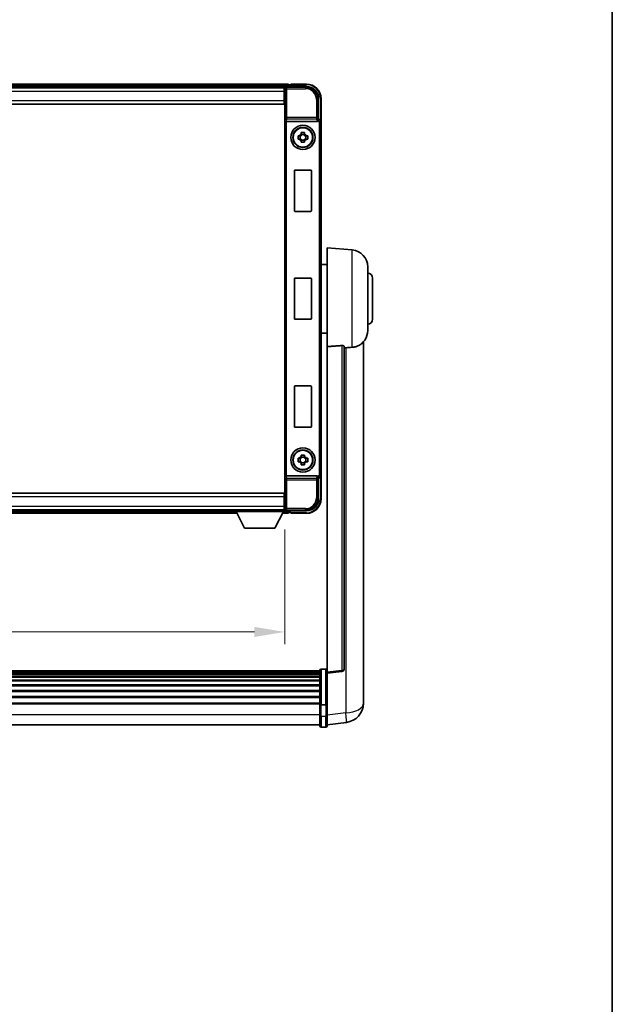
# Model space of a CAD drawing. Units: millimetres. Extents: x 13 to 10249, y 5 to 1691.
# Drawn here: x 4079 to 4324, y 411 to 817 of the extents above; entities that cross this region are included whole.
import ezdxf

# ---------------------------------------------------------------- set-up
doc = ezdxf.new("R2010")
doc.units = ezdxf.units.MM
for name, color, linetype, lineweight in [('Border (ISO)', 7, 'Continuous', 35), ('Dimension (ISO)', 7, 'Continuous', 18), ('Dimension (ISO) @ 1', 7, 'Continuous', 18), ('Visible (ISO)', 7, 'Continuous', 35), ('Visible Narrow (ISO)', 7, 'Continuous', 25)]:
    doc.layers.add(name, color=color, linetype=linetype, lineweight=lineweight)
doc.styles.add('Note Text (TK)', font='MS PGothic.ttf')
doc.dimstyles.new('Default - Method 1b (TK)', dxfattribs={"dimscale": 6, "dimtxt": 2.5, "dimasz": 2.5, "dimexe": 1, "dimexo": 1.5, "dimgap": 1, "dimtad": 1, "dimtoh": 1, "dimrnd": 1e-08, "dimdsep": 46, "dimtxsty": 'Note Text (TK)', "dimcen": 0.09, "dimdle": 5, "dimclrd": 100, "dimclre": 100, "dimclrt": 7, "dimadec": 1, "dimazin": 1, "dimtfac": 1, "dimtmove": 0, "dimatfit": 3, "dimfxl": 1, "dimtolj": 1, "dimlwd": -1, "dimlwe": -1, "dimarcsym": 0})

# ---------------------------------------------------------------- blocks, each defined once
blk = doc.blocks.new('図面枠 tk図枠')
at = {"layer": 'Border (ISO)'}
blk.add_line((405.5, 289), (405.5, 8), dxfattribs=at)
blk = doc.blocks.new('*D62')
at = {"layer": 'Defpoints', "color": 0}
for p in [(3958.47, 614.11), (4188.47, 614.11), (4188.47, 564.39)]:
    blk.add_point(p, dxfattribs=at)
at = {"layer": 'Dimension (ISO)', "color": 100}
for p, q in [((3958.47, 606.61), (3958.47, 559.39)), ((4188.47, 606.61), (4188.47, 559.39)), ((3970.97, 564.39), (4175.97, 564.39))]:
    blk.add_line(p, q, dxfattribs=at)
for points in [[(3970.97, 566.48), (3970.97, 562.31), (3958.47, 564.39)], [(4175.97, 566.48), (4175.97, 562.31), (4188.47, 564.39)]]:
    blk.add_solid(points, dxfattribs=at)
at = {"layer": 'Dimension (ISO)', "color": 7, "insert": (4038.8, 575.64), "char_height": 12.5, "attachment_point": 4, "style": 'Note Text (TK)'}
blk.add_mtext('\\A1;230', dxfattribs=at)

msp = doc.modelspace()

# ---------------------------------------------------------------- linework, layer by layer
at = {"layer": 'Visible (ISO)'}
for p, q in [((4189.9674, 790.3126), (3956.9674, 790.3126)), ((4188.5342, 789.0626), (3958.4006, 789.0626)), ((4188.2174, 788.8126), (3958.7174, 788.8126)), ((4188.4674, 788.8126), (4188.2174, 788.8126)), ((4188.2174, 788.8126), (4188.2174, 787.3126)), ((4188.2174, 787.8126), (4188.4674, 787.8126)), ((4188.4674, 783.3126), (4188.4674, 788.8129)), ((4188.9671, 789.3126), (4197.4705, 789.3126)), ((4189.9674, 790.3126), (4189.9674, 790.0126)), ((4189.9674, 789.5626), (4189.9674, 790.0126)), ((4189.9674, 789.3126), (4189.9674, 789.7626)), ((4190.9674, 790.0126), (4190.2174, 790.0126)), ((4190.9674, 790.0626), (4190.9674, 790.3126)), ((4197.4674, 790.3126), (4190.9674, 790.3126)), ((4190.9674, 790.0626), (4190.9674, 790.0126)), ((4188.2174, 783.5626), (4188.2174, 787.3126)), ((4188.4674, 785.2126), (4188.2174, 785.2126)), ((4202.4674, 784.3157), (4202.4674, 775.8126)), ((4203.4674, 774.8132), (4203.4674, 784.3126)), ((4188.2174, 782.0626), (3958.7174, 782.0626)), ((4188.2174, 783.5626), (4188.2174, 782.0626)), ((4188.4674, 620.3126), (4188.4674, 783.3126)), ((4202.4674, 775.8126), (4202.2224, 775.5676)), ((4202.4674, 775.8126), (4202.468, 775.8126)), ((4189.2253, 774.8126), (4201.7095, 774.8126)), ((4203.4674, 774.8132), (4203.4674, 628.812)), ((4193.9568, 769.0293), (4194.5756, 769.0293)), ((4194.5756, 767.5959), (4193.9568, 767.5959)), ((4194.8107, 769.0293), (4194.8107, 767.5959)), ((4195.2508, 769.7044), (4195.2508, 770.3233)), ((4196.6841, 769.4694), (4195.2508, 769.4694)), ((4196.6841, 770.3233), (4196.6841, 769.7044)), ((4197.1242, 769.0293), (4197.1242, 767.5959)), ((4197.3592, 769.0293), (4197.9781, 769.0293)), ((4197.9781, 767.5959), (4197.3592, 767.5959)), ((4195.2508, 767.1559), (4196.6841, 767.1559)), ((4195.2508, 766.302), (4195.2508, 766.9208)), ((4196.6841, 766.9208), (4196.6841, 766.302)), ((4192.4674, 738.0126), (4192.4674, 754.6126)), ((4192.6674, 754.8126), (4199.2674, 754.8126)), ((4199.4674, 754.6126), (4199.4674, 738.0126)), ((4199.2674, 737.8126), (4192.6674, 737.8126)), ((4205.9674, 682.05), (4205.9674, 722.8126)), ((4216.3275, 721.9062), (4205.9674, 722.8126)), ((4205.9674, 715.9626), (4203.4674, 715.9626)), ((4222.7174, 714.9329), (4222.7174, 688.6924)), ((4192.4674, 693.5126), (4192.4674, 710.1126)), ((4192.6674, 710.3126), (4199.2674, 710.3126)), ((4199.4674, 710.1126), (4199.4674, 693.5126)), ((4224.7174, 710.3126), (4224.7174, 693.3126)), ((4199.2674, 693.3126), (4192.6674, 693.3126)), ((4205.9674, 687.6626), (4203.4674, 687.6626)), ((4212.9674, 549.0484), (4212.9674, 682.1472)), ((4220.9674, 539.9161), (4220.9674, 684.0623)), ((4205.9674, 682.05), (4205.9674, 547.8132)), ((4192.4674, 649.0126), (4192.4674, 665.6126)), ((4192.6674, 665.8126), (4199.2674, 665.8126)), ((4199.4674, 665.6126), (4199.4674, 649.0126)), ((4199.2674, 648.8126), (4192.6674, 648.8126)), ((4193.9568, 636.0293), (4194.5756, 636.0293)), ((4194.5756, 634.5959), (4193.9568, 634.5959)), ((4194.8107, 636.0293), (4194.8107, 634.5959)), ((4195.2508, 636.7044), (4195.2508, 637.3233)), ((4196.6841, 636.4694), (4195.2508, 636.4694)), ((4195.2508, 634.1559), (4196.6841, 634.1559)), ((4195.2508, 633.302), (4195.2508, 633.9208)), ((4196.6841, 637.3233), (4196.6841, 636.7044)), ((4196.6841, 633.9208), (4196.6841, 633.302)), ((4197.1242, 636.0293), (4197.1242, 634.5959)), ((4197.3592, 636.0293), (4197.9781, 636.0293)), ((4197.9781, 634.5959), (4197.3592, 634.5959)), ((4201.7095, 628.8126), (4189.2253, 628.8126)), ((4202.4674, 627.8126), (4202.2224, 628.0577)), ((4202.468, 627.8126), (4202.4674, 627.8126)), ((4202.4674, 627.8126), (4202.4674, 619.3096)), ((4203.4674, 619.3126), (4203.4674, 628.812)), ((3958.7174, 621.5626), (4188.2174, 621.5626)), ((4188.2174, 621.5626), (4188.2174, 620.0626)), ((4188.2174, 616.3126), (4188.2174, 620.0626)), ((4188.2174, 618.4126), (4188.4674, 618.4126)), ((4188.4674, 614.8123), (4188.4674, 620.3126)), ((3958.7174, 614.8126), (4188.2174, 614.8126)), ((3978.1558, 613.3126), (4168.779, 613.3126)), ((3979.0674, 614.5626), (4167.8674, 614.5626)), ((4167.8674, 614.8126), (4167.8674, 614.1126)), ((4167.8674, 614.8126), (4188.4674, 614.8126)), ((4167.8674, 614.1126), (4188.4674, 614.1126)), ((4171.9174, 607.2126), (4168.3674, 614.1126)), ((4184.4174, 607.2126), (4187.9674, 614.1126)), ((4187.5558, 613.3126), (4189.9674, 613.3126)), ((4188.2174, 616.3126), (4188.2174, 614.8126)), ((4188.4674, 615.8126), (4188.2174, 615.8126)), ((4188.2174, 614.8126), (4188.4674, 614.8126)), ((4188.4674, 614.8126), (4188.4674, 614.1126)), ((4188.4674, 614.5626), (4188.5342, 614.5626)), ((4197.4705, 614.3126), (4188.9671, 614.3126)), ((4189.9674, 613.8626), (4189.9674, 614.3126)), ((4189.9674, 613.6126), (4189.9674, 614.0626)), ((4189.9674, 613.6126), (4189.9674, 613.3126)), ((4190.2174, 613.6126), (4190.9674, 613.6126)), ((4190.9674, 613.6126), (4190.9674, 613.5626)), ((4190.9674, 613.3126), (4190.9674, 613.5626)), ((4190.9674, 613.3126), (4197.4674, 613.3126)), ((4171.9174, 607.2126), (4184.4174, 607.2126)), ((4202.9674, 548.3043), (3943.9674, 548.3043)), ((4202.9674, 534.3823), (4202.9674, 548.5743)), ((4203.4674, 549.0743), (4205.4674, 549.0743)), ((4202.9674, 548.0727), (3943.9674, 548.0727)), ((4202.9674, 548.0609), (3943.9674, 548.0609)), ((4202.9674, 547.7894), (3943.9674, 547.7894)), ((4202.9674, 547.3382), (3943.9674, 547.3382)), ((4202.9674, 547.028), (3943.9674, 547.028)), ((4202.9674, 546.158), (3943.9674, 546.158)), ((4202.9674, 545.8116), (3943.9674, 545.8116)), ((4202.9674, 544.5563), (3943.9674, 544.5563)), ((4202.9674, 544.1772), (3943.9674, 544.1772)), ((4205.9674, 547.3285), (4212.0854, 548.0554)), ((4205.9674, 547.3285), (4205.9674, 547.8132)), ((4205.9674, 535.1582), (4205.9674, 547.3285)), ((4202.9674, 542.5818), (3943.9674, 542.5818)), ((4202.9674, 542.1745), (3943.9674, 542.1745)), ((4202.9674, 540.2943), (3943.9674, 540.2943)), ((4202.9674, 539.8643), (3943.9674, 539.8643)), ((4202.9674, 537.7635), (3943.9674, 537.7635)), ((4202.9674, 537.3168), (3943.9674, 537.3168)), ((4220.9674, 539.9161), (4220.9674, 537.8511)), ((4220.9674, 535.0301), (4220.9674, 536.8246)), ((4202.9674, 535.0662), (3943.9674, 535.0662)), ((4202.9674, 534.6958), (3943.9674, 534.6958)), ((4202.9674, 534.3823), (4202.9674, 529.9018)), ((4203.4674, 534.2806), (4205.4674, 534.2806)), ((4205.9674, 535.1582), (4205.9674, 534.3823)), ((4205.9674, 529.9018), (4205.9674, 534.3823)), ((4202.9674, 525.6518), (4202.9674, 529.9018)), ((4205.9674, 529.9018), (4205.9674, 525.6518)), ((4202.9674, 526.1518), (3943.9674, 526.1518)), ((4203.4674, 525.1518), (4205.4674, 525.1518)), ((4205.9674, 526.1366), (4213.9168, 527.0866))]:
    msp.add_line(p, q, dxfattribs=at)
for centre, radius in [((4195.9674, 768.3126), 5), ((4195.9674, 768.3126), 4.15), ((4195.9674, 768.3126), 4.0013), ((4195.9674, 635.3126), 5), ((4195.9674, 635.3126), 4.15), ((4195.9674, 635.3126), 4.0013)]:
    msp.add_circle(centre, radius, dxfattribs=at)
for centre, radius, start, end in [((4190.2174, 789.7626), 0.25, 90, 180), ((4197.4674, 784.3126), 6, 0, 90), ((4195.9674, 768.3126), 1.5655, 117.245031, 152.754969), ((4195.9674, 768.3126), 1.5655, 207.245031, 242.754969), ((4195.9674, 768.3126), 1.5655, 27.245031, 62.754969), ((4195.9674, 768.3126), 1.5655, 297.245031, 332.754969), ((4192.6674, 754.6126), 0.2, 90, 180), ((4199.2674, 754.6126), 0.2, 0, 90), ((4192.6674, 738.0126), 0.2, 180, 270), ((4199.2674, 738.0126), 0.2, 270, 0), ((4215.7174, 714.9329), 7, 0, 85), ((4222.7174, 710.3126), 2, 0, 90), ((4192.6674, 710.1126), 0.2, 90, 180), ((4199.2674, 710.1126), 0.2, 0, 90), ((4192.6674, 693.5126), 0.2, 180, 270), ((4199.2674, 693.5126), 0.2, 270, 0), ((4222.7174, 693.3126), 2, 270, 0), ((4215.7174, 688.6924), 7, 291.742956, 0), ((4192.6674, 665.6126), 0.2, 90, 180), ((4199.2674, 665.6126), 0.2, 0, 90), ((4192.6674, 649.0126), 0.2, 180, 270), ((4199.2674, 649.0126), 0.2, 270, 0), ((4195.9674, 635.3126), 1.5655, 117.245031, 152.754969), ((4195.9674, 635.3126), 1.5655, 207.245031, 242.754969), ((4195.9674, 635.3126), 1.5655, 27.245031, 62.754969), ((4195.9674, 635.3126), 1.5655, 297.245031, 332.754969), ((4197.4674, 619.3126), 6, 270, 0), ((4190.2174, 613.8626), 0.25, 180, 270), ((4203.4674, 548.5743), 0.5, 90, 180), ((4205.4674, 548.5743), 0.5, 0, 90), ((4211.9674, 549.0484), 1, 276.77577, 0), ((4212.9674, 535.0301), 8, 276.815194, 0), ((4203.4674, 525.6518), 0.5, 180, 270), ((4205.4674, 525.6518), 0.5, 270, 0)]:
    msp.add_arc(centre, radius, start, end, dxfattribs=at)
for centre, major_axis, ratio, start_param, end_param in [((4188.9677, 788.8123), (-0.354, 0.354), 0.99878277, 5.49839613, 7.06797448), ((4197.4644, 784.3096), (3.5398, 3.5398), 0.99878277, 5.49839613, 7.06797448), ((4202.223, 775.0679), (0, 0.5), 0.03492077, 0.03490659, 1.06872895), ((4202.4668, 774.812), (0.708, 0.708), 0.99878277, 5.49839613, 7.06797448), ((4189.2122, 775.2007), (0.4993, -0.0339), 0.77432044, 3.22897951, 4.76486925), ((4189.2296, 775.3288), (-0.0697, -0.5117), 0.96815944, 0.10496054, 0.13120556), ((4201.7052, 775.3288), (0.0697, -0.5117), 0.96815944, 6.15197975, 7.19284694), ((4189.2122, 628.4246), (-0.4993, -0.0339), 0.77432044, 4.65990871, 6.19579845), ((4189.2296, 628.2965), (-0.0697, 0.5117), 0.96815944, 6.15197975, 6.17822477), ((4201.7052, 628.2965), (0.0697, 0.5117), 0.96815944, 5.37352368, 6.41439087), ((4202.223, 628.5574), (0, 0.5), 0.03492077, 2.0728637, 3.10668607), ((4202.4668, 628.8132), (0.708, -0.708), 0.99878277, 5.49839613, 7.06797448), ((4197.4644, 619.3157), (3.5398, -3.5398), 0.99878277, 5.49839613, 7.06797448), ((4188.9677, 614.8129), (-0.354, -0.354), 0.99878277, 5.49839613, 7.06797448)]:
    msp.add_ellipse(centre, major_axis=major_axis, ratio=ratio, start_param=start_param, end_param=end_param, dxfattribs=at)
for points, knots in [([(4202.1391, 775.0679), (4202.1426, 775.0742), (4202.146, 775.0805), (4202.171, 775.1294), (4202.1886, 775.1778), (4202.2041, 775.2537), (4202.2072, 775.282), (4202.2077, 775.3085)], [0.3369940422, 0.3369940422, 0.3369940422, 0.3369940422, 0.339104995, 0.339104995, 0.3534556191, 0.3534556191, 0.3621494942, 0.3621494942, 0.3621494942, 0.3621494942]), ([(4193.9568, 767.5959), (4193.9494, 767.8427), (4193.946, 768.0863), (4193.946, 768.539), (4193.9494, 768.7825), (4193.9568, 769.0293)], [4.331071921, 4.331071921, 4.331071921, 4.331071921, 4.398975087, 4.398975087, 4.466878254, 4.466878254, 4.466878254, 4.466878254]), ([(4195.2508, 770.3233), (4195.4975, 770.3306), (4195.7411, 770.334), (4196.1938, 770.334), (4196.4373, 770.3306), (4196.6841, 770.3233)], [4.331071921, 4.331071921, 4.331071921, 4.331071921, 4.398975087, 4.398975087, 4.466878254, 4.466878254, 4.466878254, 4.466878254]), ([(4197.9781, 769.0293), (4197.9854, 768.7825), (4197.9888, 768.539), (4197.9888, 768.0863), (4197.9854, 767.8427), (4197.9781, 767.5959)], [4.331071921, 4.331071921, 4.331071921, 4.331071921, 4.398975087, 4.398975087, 4.466878254, 4.466878254, 4.466878254, 4.466878254]), ([(4196.6841, 766.302), (4196.4373, 766.2946), (4196.1938, 766.2912), (4195.7411, 766.2912), (4195.4975, 766.2946), (4195.2508, 766.302)], [4.331071921, 4.331071921, 4.331071921, 4.331071921, 4.398975087, 4.398975087, 4.466878254, 4.466878254, 4.466878254, 4.466878254]), ([(4212.0546, 682.488), (4212.1093, 682.492), (4212.1643, 682.4936), (4212.2778, 682.4918), (4212.336, 682.4879), (4212.4993, 682.4685), (4212.593, 682.4454), (4212.7752, 682.3816), (4212.8563, 682.3318), (4212.9479, 682.2358), (4212.9672, 682.1902), (4212.9674, 682.1472)], [0.3759847, 0.3759847, 0.3759847, 0.3759847, 0.392440242, 0.392440242, 0.410914798, 0.410914798, 0.44786391, 0.44786391, 0.504486619, 0.504486619, 0.552148681, 0.552148681, 0.552148681, 0.552148681]), ([(4216.3275, 681.7585), (4216.8421, 681.7874), (4217.3367, 681.8749), (4217.9763, 682.0656), (4218.1465, 682.1251), (4218.3105, 682.1906)], [-8.358650844, -8.358650844, -8.358650844, -8.358650844, -8.190003506, -8.190003506, -8.126003536, -8.126003536, -8.126003536, -8.126003536]), ([(4213.6647, 681.5823), (4214.5578, 681.6562), (4215.4778, 681.7108), (4216.3203, 681.7581), (4216.3239, 681.7583), (4216.3275, 681.7585)], [2.57632281, 2.57632281, 2.57632281, 2.57632281, 2.843099825, 2.843099825, 2.844244962, 2.844244962, 2.844244962, 2.844244962]), ([(4193.9568, 634.5959), (4193.9494, 634.8427), (4193.946, 635.0863), (4193.946, 635.539), (4193.9494, 635.7825), (4193.9568, 636.0293)], [4.331071921, 4.331071921, 4.331071921, 4.331071921, 4.398975087, 4.398975087, 4.466878254, 4.466878254, 4.466878254, 4.466878254]), ([(4195.2508, 637.3233), (4195.4975, 637.3306), (4195.7411, 637.334), (4196.1938, 637.334), (4196.4373, 637.3306), (4196.6841, 637.3233)], [4.331071921, 4.331071921, 4.331071921, 4.331071921, 4.398975087, 4.398975087, 4.466878254, 4.466878254, 4.466878254, 4.466878254]), ([(4197.9781, 636.0293), (4197.9854, 635.7825), (4197.9888, 635.539), (4197.9888, 635.0863), (4197.9854, 634.8427), (4197.9781, 634.5959)], [4.331071921, 4.331071921, 4.331071921, 4.331071921, 4.398975087, 4.398975087, 4.466878254, 4.466878254, 4.466878254, 4.466878254]), ([(4196.6841, 633.302), (4196.4373, 633.2946), (4196.1938, 633.2912), (4195.7411, 633.2912), (4195.4975, 633.2946), (4195.2508, 633.302)], [4.331071921, 4.331071921, 4.331071921, 4.331071921, 4.398975087, 4.398975087, 4.466878254, 4.466878254, 4.466878254, 4.466878254]), ([(4202.2077, 628.3167), (4202.2072, 628.3436), (4202.204, 628.3723), (4202.1881, 628.4492), (4202.1702, 628.498), (4202.1451, 628.5463), (4202.1422, 628.5518), (4202.1391, 628.5574)], [0.208611463, 0.208611463, 0.208611463, 0.208611463, 0.217438985, 0.217438985, 0.2319254054, 0.2319254054, 0.2337726387, 0.2337726387, 0.2337726387, 0.2337726387]), ([(4220.9674, 536.8246), (4220.9674, 536.8788), (4220.9671, 536.9358), (4220.964, 537.3286), (4220.9578, 537.7433), (4220.9578, 538.6045), (4220.964, 539.1119), (4220.9671, 539.7286), (4220.9674, 539.8223), (4220.9674, 539.9161)], [4.535339596, 4.535339596, 4.535339596, 4.535339596, 4.561894963, 4.561894963, 4.711051305, 4.711051305, 4.860207647, 4.860207647, 4.886763014, 4.886763014, 4.886763014, 4.886763014]), ([(4220.9674, 537.8511), (4220.9674, 537.774), (4220.9671, 537.6987), (4220.9659, 537.5095), (4220.9649, 537.3989), (4220.9638, 537.2941)], [4.5353395957, 4.5353395957, 4.5353395957, 4.5353395957, 4.5618949629, 4.5618949629, 4.6038245845, 4.6038245845, 4.6038245845, 4.6038245845]), ([(4203.4674, 534.2806), (4203.4056, 534.2806), (4203.3445, 534.2829), (4203.2283, 534.2921), (4203.1749, 534.299), (4203.081, 534.3167), (4203.0424, 534.3274), (4202.9996, 534.3459), (4202.9878, 534.3529), (4202.9718, 534.3671), (4202.9677, 534.3744), (4202.9674, 534.3818), (4202.9674, 534.3821), (4202.9674, 534.3823)], [-0.0807455701, -0.0807455701, -0.0807455701, -0.0807455701, -0.0621538264, -0.0621538264, -0.0430502261, -0.0430502261, -0.0228675214, -0.0228675214, -0.011463002, -0.011463002, 0, 0, 0.0003347789, 0.0003347789, 0.0003347789, 0.0003347789]), ([(4205.9674, 534.3823), (4205.9674, 534.3821), (4205.9674, 534.3818), (4205.9672, 534.3744), (4205.963, 534.3671), (4205.947, 534.3529), (4205.9353, 534.3459), (4205.8924, 534.3274), (4205.8539, 534.3167), (4205.76, 534.299), (4205.7065, 534.2921), (4205.5904, 534.2829), (4205.5293, 534.2806), (4205.4674, 534.2806)], [-0.0809227639, -0.0809227639, -0.0809227639, -0.0809227639, -0.0805886357, -0.0805886357, -0.0691479127, -0.0691479127, -0.0577655589, -0.0577655589, -0.0376220805, -0.0376220805, -0.0185556094, -0.0185556094, 0, 0, 0, 0])]:
    msp.add_open_spline(points, degree=3, knots=knots, dxfattribs=at)
for points, weights in [([(4195.2508, 769.0293), (4194.9854, 769.0293), (4194.5756, 769.0293)], [1.35956394726, 1.22656475141, 1.03074466748]), ([(4194.5756, 767.5959), (4194.9854, 767.5959), (4195.2508, 767.5959)], [1.03074466748, 1.22656475141, 1.35956394726]), ([(4195.2508, 769.7044), (4195.2508, 769.2946), (4195.2508, 769.0293)], [1.03074466748, 1.22656475141, 1.35956394726]), ([(4195.2508, 767.5959), (4195.2508, 767.3306), (4195.2508, 766.9208)], [1.35956394726, 1.22656475141, 1.03074466748]), ([(4196.6841, 769.0293), (4196.6841, 769.2946), (4196.6841, 769.7044)], [1.35956394726, 1.22656475141, 1.03074466748]), ([(4197.3592, 769.0293), (4196.9494, 769.0293), (4196.6841, 769.0293)], [1.03074466748, 1.22656475141, 1.35956394726]), ([(4196.6841, 766.9208), (4196.6841, 767.3306), (4196.6841, 767.5959)], [1.03074466748, 1.22656475141, 1.35956394726]), ([(4196.6841, 767.5959), (4196.9494, 767.5959), (4197.3592, 767.5959)], [1.35956394726, 1.22656475141, 1.03074466748]), ([(4195.2508, 636.0293), (4194.9854, 636.0293), (4194.5756, 636.0293)], [1.35956394726, 1.22656475141, 1.03074466748]), ([(4194.5756, 634.5959), (4194.9854, 634.5959), (4195.2508, 634.5959)], [1.03074466748, 1.22656475141, 1.35956394726]), ([(4195.2508, 636.7044), (4195.2508, 636.2946), (4195.2508, 636.0293)], [1.03074466748, 1.22656475141, 1.35956394726]), ([(4195.2508, 634.5959), (4195.2508, 634.3306), (4195.2508, 633.9208)], [1.35956394726, 1.22656475141, 1.03074466748]), ([(4196.6841, 636.0293), (4196.6841, 636.2946), (4196.6841, 636.7044)], [1.35956394726, 1.22656475141, 1.03074466748]), ([(4197.3592, 636.0293), (4196.9494, 636.0293), (4196.6841, 636.0293)], [1.03074466748, 1.22656475141, 1.35956394726]), ([(4196.6841, 633.9208), (4196.6841, 634.3306), (4196.6841, 634.5959)], [1.03074466748, 1.22656475141, 1.35956394726]), ([(4196.6841, 634.5959), (4196.9494, 634.5959), (4197.3592, 634.5959)], [1.35956394726, 1.22656475141, 1.03074466748])]:
    msp.add_rational_spline(points, weights, degree=2, dxfattribs=at)
for points in [[(4212.0546, 682.488), (4209.0331, 682.27), (4205.9674, 682.05)], [(4212.9674, 681.5247), (4213.3164, 681.5535), (4213.6647, 681.5823)]]:
    msp.add_open_spline(points, degree=2, dxfattribs=at)
at = {"layer": 'Visible Narrow (ISO)'}
for p, q in [((4189.9674, 790.0126), (3956.9674, 790.0126)), ((4189.9674, 789.5626), (3956.9674, 789.5626)), ((4188.4674, 788.8129), (4188.8871, 788.3933)), ((4188.8871, 788.3933), (4188.8871, 776.4817)), ((4188.8871, 788.3933), (4189.3868, 788.3933)), ((4189.3868, 788.893), (4188.9671, 789.3126)), ((4189.3868, 788.3933), (4189.3868, 788.893)), ((4197.0508, 788.893), (4189.3868, 788.893)), ((4189.3868, 788.3933), (4197.0508, 788.3933)), ((4189.3868, 776.4817), (4189.3868, 788.3933)), ((4190.9674, 790.0626), (4197.4674, 790.0626)), ((4197.4705, 789.3126), (4197.0508, 788.893)), ((4197.0508, 788.893), (4197.0508, 788.3933)), ((4197.4674, 790.3126), (4197.4674, 790.0626)), ((4188.2174, 787.3126), (3958.7174, 787.3126)), ((4188.4674, 787.5126), (4188.2174, 787.5126)), ((4188.4674, 785.6126), (4188.2174, 785.6126)), ((4201.5481, 783.896), (4201.5481, 776.4817)), ((4202.0478, 783.896), (4201.5481, 783.896)), ((4202.0478, 783.896), (4202.4674, 784.3157)), ((4202.0478, 776.4817), (4202.0478, 783.896)), ((4203.2174, 784.3126), (4203.2174, 775.4746)), ((4203.4674, 784.3126), (4203.2174, 784.3126)), ((3958.7174, 783.5626), (4188.2174, 783.5626)), ((4188.7125, 775.2007), (4188.8871, 776.4817)), ((4189.3868, 776.4817), (4188.8871, 776.4817)), ((4189.2253, 774.8126), (4189.3868, 775.9973)), ((4201.5481, 776.4817), (4189.3868, 776.4817)), ((4189.3868, 775.9973), (4189.3868, 776.4817)), ((4189.3868, 775.9973), (4201.5481, 775.9973)), ((4202.0478, 776.4817), (4201.5481, 776.4817)), ((4201.5481, 776.4817), (4201.5481, 775.9973)), ((4201.5481, 775.9973), (4201.7095, 774.8126)), ((4202.2077, 775.3085), (4202.0478, 776.4817)), ((4202.223, 775.5676), (4202.2224, 775.5676)), ((4202.468, 775.8126), (4202.223, 775.5676)), ((4202.223, 775.5676), (4202.223, 775.0679)), ((4188.7125, 775.2007), (4188.7125, 628.4246)), ((4189.2122, 628.8124), (4189.2122, 774.8128)), ((4202.1391, 775.0679), (4202.223, 775.0679)), ((4202.7227, 774.5682), (4202.7227, 629.0571)), ((4203.2224, 774.5682), (4202.7227, 774.5682)), ((4203.2224, 774.5682), (4203.4674, 774.8132)), ((4203.2224, 629.0571), (4203.2224, 774.5682)), ((4216.3275, 681.7585), (4216.3275, 721.9062)), ((4212.0546, 682.488), (4212.0546, 548.5365)), ((4213.6647, 681.5823), (4213.6647, 531.0453)), ((4188.8871, 627.1436), (4188.7125, 628.4246)), ((4188.8871, 627.1436), (4188.8871, 615.232)), ((4188.8871, 627.1436), (4189.3868, 627.1436)), ((4189.3868, 627.6279), (4189.2253, 628.8126)), ((4201.5481, 627.6279), (4189.3868, 627.6279)), ((4189.3868, 627.1436), (4189.3868, 627.6279)), ((4189.3868, 627.1436), (4201.5481, 627.1436)), ((4189.3868, 615.232), (4189.3868, 627.1436)), ((4201.7095, 628.8126), (4201.5481, 627.6279)), ((4201.5481, 627.6279), (4201.5481, 627.1436)), ((4201.5481, 627.1436), (4201.5481, 619.7292)), ((4201.5481, 627.1436), (4202.0478, 627.1436)), ((4202.0478, 627.1436), (4202.2077, 628.3167)), ((4202.0478, 619.7292), (4202.0478, 627.1436)), ((4202.223, 628.5574), (4202.1391, 628.5574)), ((4202.2224, 628.0577), (4202.223, 628.0577)), ((4202.223, 628.0577), (4202.223, 628.5574)), ((4202.223, 628.0577), (4202.468, 627.8126)), ((4203.2224, 629.0571), (4202.7227, 629.0571)), ((4203.2174, 628.1506), (4203.2174, 619.3126)), ((4203.4674, 628.812), (4203.2224, 629.0571)), ((4188.2174, 620.0626), (3958.7174, 620.0626)), ((4188.2174, 618.0126), (4188.4674, 618.0126)), ((4202.0478, 619.7292), (4201.5481, 619.7292)), ((4202.4674, 619.3096), (4202.0478, 619.7292)), ((4203.4674, 619.3126), (4203.2174, 619.3126)), ((3958.7174, 616.3126), (4188.2174, 616.3126)), ((3978.3102, 613.6126), (4168.6247, 613.6126)), ((3978.5417, 614.0626), (4168.3931, 614.0626)), ((4187.7102, 613.6126), (4189.9674, 613.6126)), ((4187.9417, 614.0626), (4189.9674, 614.0626)), ((4188.2174, 616.1126), (4188.4674, 616.1126)), ((4188.8871, 615.232), (4188.4674, 614.8123)), ((4189.3868, 615.232), (4188.8871, 615.232)), ((4188.9671, 614.3126), (4189.3868, 614.7323)), ((4197.0508, 615.232), (4189.3868, 615.232)), ((4189.3868, 614.7323), (4189.3868, 615.232)), ((4189.3868, 614.7323), (4197.0508, 614.7323)), ((4197.4674, 613.5626), (4190.9674, 613.5626)), ((4197.0508, 614.7323), (4197.0508, 615.232)), ((4197.0508, 614.7323), (4197.4705, 614.3126)), ((4197.4674, 613.3126), (4197.4674, 613.5626)), ((4203.4674, 549.0743), (4203.4674, 534.2806)), ((4205.4674, 534.2806), (4205.4674, 549.0743)), ((4212.0546, 548.5365), (4205.9674, 547.8132)), ((4203.4674, 529.6518), (4203.4674, 534.2806)), ((4205.4674, 534.2806), (4205.4674, 529.6518)), ((4202.9674, 530.1518), (3943.9674, 530.1518)), ((4203.4674, 529.6518), (4203.4674, 525.1518)), ((4203.4674, 529.6518), (4205.4674, 529.6518)), ((4205.4674, 525.1518), (4205.4674, 529.6518)), ((4213.6647, 531.0453), (4205.9674, 530.1254))]:
    msp.add_line(p, q, dxfattribs=at)
for centre, start, end in [((4197.4674, 784.3126), 0, 90), ((4197.4674, 619.3126), 270, 0)]:
    msp.add_arc(centre, 5.75, start, end, dxfattribs=at)
for centre, major_axis, ratio, start_param, end_param in [((4189.3868, 788.3933), (-0.3536, -0.3536), 0.99878277, 3.9275998, 5.49717816), ((4197.0453, 783.8905), (3.539, 3.539), 0.99902583, 5.49839613, 7.06797448), ((4197.0453, 783.8905), (3.1859, 3.1859), 0.99878277, 5.49839613, 7.06797448), ((4189.3868, 776.4817), (-0.4954, 0.0675), 0.96815944, 0.13986712, 1.70200189), ((4201.5481, 776.4817), (0.4954, 0.0675), 0.96815944, 4.58118342, 6.14331819), ((4202.2224, 774.5676), (0.7071, 0.7071), 0.99999926, 5.49839613, 7.06797448), ((4202.2224, 774.5676), (0.354, 0.354), 0.99878277, 5.49839613, 7.06797448), ((4189.3868, 627.1436), (-0.4954, -0.0675), 0.96815944, 4.58118342, 6.14331819), ((4201.5481, 627.1436), (0.4954, -0.0675), 0.96815944, 0.13986712, 1.70200189), ((4202.2224, 629.0577), (0.354, -0.354), 0.99878277, 5.49839613, 7.06797448), ((4202.2224, 629.0577), (0.7071, -0.7071), 0.99999926, 5.49839613, 7.06797448), ((4197.0453, 619.7347), (3.1859, -3.1859), 0.99878277, 5.49839613, 7.06797448), ((4197.0453, 619.7347), (3.539, -3.539), 0.99902583, 5.49839613, 7.06797448), ((4189.3868, 615.232), (0.3536, -0.3536), 0.99878277, 3.9275998, 5.49717816), ((4211.9674, 549.0484), (1, 0), 0.51386086, 4.79965544, 6.28318531), ((4211.9674, 549.0484), (0.118, -0.993), 0.03058485, 0, 1.02556833), ((4212.9674, 535.0301), (8, 0), 0.5, 4.79965544, 6.28318531), ((4203.4674, 529.9018), (-0.5, 0), 0.5, 0, 1.57079633), ((4205.4674, 529.9018), (0.5, 0), 0.5, 4.71238898, 6.28318531), ((4212.9674, 535.0301), (0.9493, -7.9435), 0.03178074, 0, 1.04150662)]:
    msp.add_ellipse(centre, major_axis=major_axis, ratio=ratio, start_param=start_param, end_param=end_param, dxfattribs=at)

# ---------------------------------------------------------------- block references
at = {"xscale": 5, "yscale": 5, "zscale": 5}
msp.add_blockref('図面枠 tk図枠', (2296.1279, -35.1775), dxfattribs=at)

# ---------------------------------------------------------------- dimensions: what is measured, and where the dimension line sits
at = {"layer": 'Dimension (ISO) @ 1', "color": 100}
dim = msp.add_linear_dim(base=(4188.4674, 564.3938), p1=(3958.4674, 614.1126), p2=(4188.4674, 614.1126), angle=180, dimstyle='Default - Method 1b (TK)', override={"dimscale": 1, "dimtxt": 12.5, "dimasz": 12.5, "dimexe": 5, "dimexo": 7.5, "dimgap": 5, "dimtoh": 0, "dimdec": 2, "dimcen": 0.45, "dimtol": 0, "dimlim": 0, "dimtp": 0, "dimtm": 0, "dimtdec": 2, "dimtix": 0, "dimtofl": 0, "dimtmove": 0, "dimatfit": 1}, dxfattribs=at)
dim.commit()
dim.dimension.update_dxf_attribs({"geometry": '*D62', "text_midpoint": (4051.6591, 564.3938), "dimtype": 128})

doc.saveas('drawing.dxf')
